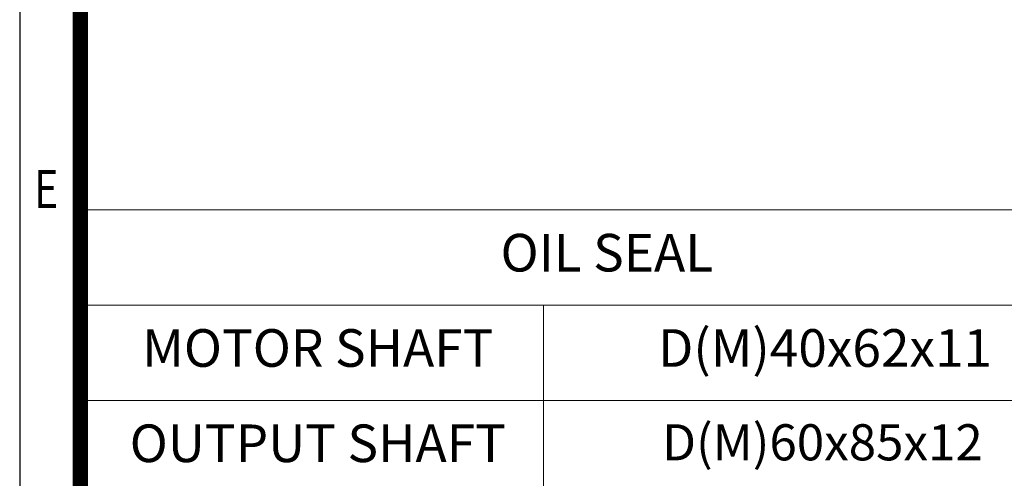
# Model space of a CAD drawing. Units: millimetres. Extents: x 1221 to 2940, y 14 to 2555.
# Drawn here: x 1221 to 1848, y 500 to 792 of the extents above; entities that cross this region are included whole.
import ezdxf
from ezdxf.enums import TextEntityAlignment as Align

# ---------------------------------------------------------------- set-up
doc = ezdxf.new("R2010")
doc.units = ezdxf.units.MM
doc.header["$LTSCALE"] = 20
doc.layers.get('0').update_dxf_attribs({"linetype": 'CONTINUOUS', "lineweight": 30})
doc.layers.add('D', color=7, linetype='CONTINUOUS', lineweight=9)
doc.styles.add('A25', font='romans', dxfattribs={"height": 2.5, "bigfont": 'hgtxt'})
doc.styles.add('A3', font='romans', dxfattribs={"height": 3, "bigfont": 'whgtxt'})
doc.styles.add('ROMANS', font='romans.shx', dxfattribs={"width": 0.7, "height": 3.5, "bigfont": 'whgtxt.shx'})

msp = doc.modelspace()

# ---------------------------------------------------------------- linework, layer by layer
msp.add_line((1220.5094, 2554.58), (1220.5094, 14))
at = {"color": 0}
msp.add_line((1259.1494, 2554.58), (1259.1494, 14), dxfattribs=at)
at = {"color": 3, "const_width": 9.66}
msp.add_lwpolyline([(1259.1494, 2516.6348), (1259.1494, 47.81)], dxfattribs=at)
at = {"layer": 'D'}
for p, q in [((1259.1494, 671.1237), (2901.3494, 671.1237)), ((1259.1494, 488.7238), (1259.1494, 671.1237)), ((1259.1494, 610.3237), (2901.3494, 610.3237)), ((1554.363, 610.3237), (1554.363, 488.7238)), ((1259.1494, 549.5237), (2901.3494, 549.5237))]:
    msp.add_line(p, q, dxfattribs=at)

# ---------------------------------------------------------------- texts
at = {"style": 'ROMANS', "width": 0.8}
msp.add_text('E', height=24.15, dxfattribs=at).set_placement((1237.4174, 681.3366), align=Align.MIDDLE)
at = {"layer": 'D'}
for s, height, style, p in [('OIL SEAL', 24, 'A25', (1594.7428, 640.7237)), ('D(M)40x62x11', 24, 'A25', (1733.7832, 579.9237)), ('MOTOR SHAFT', 24, 'A25', (1410.5033, 579.9237)), ('OUTPUT SHAFT', 24, 'A25', (1410.5033, 519.1237)), ('D(M)60x85x12', 23.04, 'A3', (1732.1355, 519.881))]:
    msp.add_text(s, height=height, dxfattribs=dict(at, style=style)).set_placement(p, align=Align.MIDDLE)

doc.saveas('drawing.dxf')
